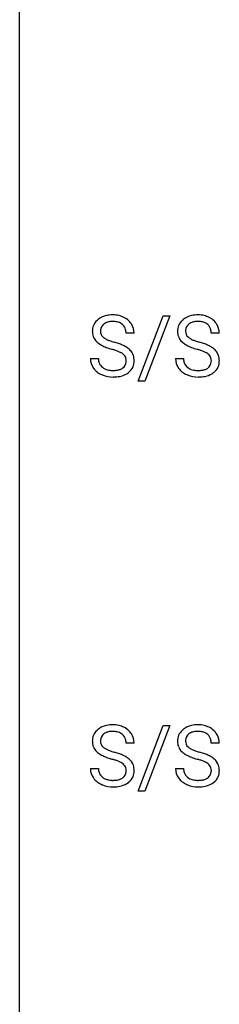
# Model space of a CAD drawing. Extents: x 3 to 27, y -3 to 180.
# Drawn here: x 3 to 7, y 16 to 35 of the extents above; entities that cross this region are included whole.
import ezdxf

# ---------------------------------------------------------------- set-up
doc = ezdxf.new("R2010")
doc.units = 0
doc.layers.add('DEFAULT_255_1_234', color=255, linetype='CONTINUOUS')
doc.layers.add('DEFAULT_255_2_778', color=255, linetype='CONTINUOUS')

msp = doc.modelspace()

# ---------------------------------------------------------------- linework, layer by layer
at = {"layer": 'DEFAULT_255_1_234'}
for p, q in [((5.079, 28.353), (5.568, 29.622)), ((5.695, 29.622), (5.207, 28.353)), ((5.568, 29.622), (5.695, 29.622)), ((5.001, 29.284), (4.846, 29.284)), ((6.654, 29.284), (6.499, 29.284)), ((4.153, 28.792), (4.308, 28.792)), ((5.807, 28.792), (5.962, 28.792)), ((5.207, 28.353), (5.079, 28.353)), ((5.079, 20.415), (5.568, 21.685)), ((5.695, 21.685), (5.207, 20.415)), ((5.568, 21.685), (5.695, 21.685)), ((5.001, 21.347), (4.846, 21.347)), ((6.654, 21.347), (6.499, 21.347)), ((4.153, 20.854), (4.308, 20.854)), ((5.807, 20.854), (5.962, 20.854)), ((5.207, 20.415), (5.079, 20.415))]:
    msp.add_line(p, q, dxfattribs=at)
for centre, radius, start, end in [((4.544, 29.246), 0.388, 101.9878, 128.8743), ((4.584, 29.074), 0.564, 89.5907, 102.3169), ((4.591, 29.106), 0.532, 77.2361, 90.3248), ((4.611, 29.203), 0.433, 63.8378, 77.0809), ((4.639, 29.254), 0.375, 45.9864, 64.1608), ((6.198, 29.246), 0.388, 101.9878, 128.8743), ((6.237, 29.074), 0.564, 89.5907, 102.3169), ((6.245, 29.106), 0.532, 77.2361, 90.3248), ((6.265, 29.203), 0.433, 63.8378, 77.0809), ((6.293, 29.254), 0.375, 45.9864, 64.1608), ((4.47, 29.325), 0.28, 132.4834, 181.0242), ((4.529, 29.268), 0.361, 129.2532, 133.4243), ((4.51, 29.332), 0.163, 127.7287, 176.7105), ((4.534, 29.303), 0.201, 114.0401, 127.9851), ((4.561, 29.238), 0.271, 99.0695, 113.7659), ((4.585, 29.094), 0.418, 89.6698, 99.231), ((4.588, 29.054), 0.457, 86.264, 90.0526), ((4.598, 29.175), 0.336, 73.7888, 86.6653), ((4.632, 29.285), 0.221, 48.5928, 74.1242), ((4.648, 29.306), 0.195, 14.9781, 48.2004), ((4.665, 29.284), 0.335, 32.2747, 45.6547), ((4.672, 29.286), 0.329, 359.6507, 32.613), ((6.123, 29.325), 0.28, 132.4834, 181.0242), ((6.183, 29.268), 0.361, 129.2532, 133.4243), ((6.163, 29.332), 0.163, 127.7287, 176.7105), ((6.187, 29.303), 0.201, 114.0401, 127.9851), ((6.215, 29.238), 0.271, 99.0695, 113.7659), ((6.239, 29.094), 0.418, 89.6698, 99.231), ((6.242, 29.054), 0.457, 86.264, 90.0526), ((6.252, 29.175), 0.336, 73.7888, 86.6653), ((6.286, 29.285), 0.221, 48.5928, 74.1242), ((6.302, 29.306), 0.195, 14.9781, 48.2004), ((6.319, 29.284), 0.335, 32.2747, 45.6547), ((6.326, 29.286), 0.329, 359.6507, 32.613), ((4.471, 29.317), 0.28, 179.5062, 199.8695), ((4.463, 29.319), 0.274, 200.6782, 228.1764), ((4.578, 29.322), 0.232, 175.1779, 180.0582), ((4.493, 29.321), 0.147, 179.6142, 228.1246), ((4.537, 29.362), 0.207, 226.578, 230.88), ((4.585, 29.424), 0.285, 231.4635, 241.9261), ((4.704, 29.645), 0.536, 241.7179, 248.326), ((4.578, 29.287), 0.268, 359.4693, 14.9832), ((6.124, 29.317), 0.28, 179.5062, 199.8695), ((6.117, 29.319), 0.274, 200.6782, 228.1764), ((6.231, 29.322), 0.232, 175.1779, 180.0582), ((6.147, 29.321), 0.147, 179.6142, 228.1246), ((6.191, 29.362), 0.207, 226.578, 230.88), ((6.238, 29.424), 0.285, 231.4635, 241.9261), ((6.358, 29.645), 0.536, 241.7179, 248.326), ((6.231, 29.287), 0.268, 359.4693, 14.9832), ((4.512, 29.366), 0.342, 227.4065, 229.9881), ((4.591, 29.466), 0.469, 230.4982, 241.8087), ((4.743, 29.746), 0.788, 241.6337, 249.0065), ((4.911, 30.179), 1.252, 248.9199, 254.144), ((4.843, 29.988), 0.906, 248.2008, 252.4528), ((4.963, 30.36), 1.297, 252.3391, 254.3469), ((4.209, 27.662), 1.504, 71.0197, 74.4087), ((4.378, 28.152), 0.986, 66.1847, 71.0864), ((4.534, 28.502), 0.603, 59.3536, 66.2692), ((4.623, 28.652), 0.428, 49.1021, 59.3294), ((6.166, 29.366), 0.342, 227.4065, 229.9881), ((6.244, 29.466), 0.469, 230.4982, 241.8087), ((6.397, 29.746), 0.788, 241.6337, 249.0065), ((6.565, 30.179), 1.252, 248.9199, 254.144), ((6.497, 29.988), 0.906, 248.2008, 252.4528), ((6.617, 30.36), 1.297, 252.3391, 254.3469), ((5.863, 27.662), 1.504, 71.0197, 74.4087), ((6.032, 28.152), 0.986, 66.1847, 71.0864), ((6.188, 28.502), 0.603, 59.3536, 66.2692), ((6.277, 28.652), 0.428, 49.1021, 59.3294), ((4.462, 28.788), 0.309, 179.2419, 215.2648), ((4.539, 28.789), 0.23, 179.3355, 199.1046), ((4.125, 27.433), 1.604, 71.7183, 73.9259), ((4.305, 27.971), 1.037, 68.0063, 71.8053), ((4.477, 28.394), 0.58, 62.2515, 68.1221), ((4.615, 28.655), 0.285, 52.7386, 62.4979), ((4.697, 28.763), 0.149, 16.4723, 52.6262), ((4.652, 28.75), 0.196, 359.4179, 16.1972), ((4.705, 28.746), 0.304, 32.792, 49.2506), ((4.737, 28.768), 0.264, 31.1181, 32.4005), ((4.728, 28.765), 0.274, 8.1117, 30.7959), ((4.647, 28.751), 0.356, 359.8389, 8.4707), ((6.116, 28.788), 0.309, 179.2419, 215.2648), ((6.192, 28.789), 0.23, 179.3355, 199.1046), ((5.779, 27.433), 1.604, 71.7183, 73.9259), ((5.958, 27.971), 1.037, 68.0063, 71.8053), ((6.13, 28.394), 0.58, 62.2515, 68.1221), ((6.269, 28.655), 0.285, 52.7386, 62.4979), ((6.351, 28.763), 0.149, 16.4723, 52.6262), ((6.305, 28.75), 0.196, 359.4179, 16.1972), ((6.358, 28.746), 0.304, 32.792, 49.2506), ((6.391, 28.768), 0.264, 31.1181, 32.4005), ((6.382, 28.765), 0.274, 8.1117, 30.7959), ((6.301, 28.751), 0.356, 359.8389, 8.4707), ((4.489, 28.808), 0.342, 215.3403, 233.0843), ((4.505, 28.78), 0.196, 199.8829, 232.7063), ((4.553, 28.84), 0.272, 232.3738, 255.5137), ((4.659, 28.777), 0.206, 290.662, 307.0371), ((4.689, 28.741), 0.159, 306.3944, 355.3031), ((4.638, 28.748), 0.21, 354.366, 0.0699), ((4.727, 28.744), 0.276, 307.5917, 336.4316), ((4.71, 28.746), 0.293, 337.4731, 0.7537), ((6.143, 28.808), 0.342, 215.3403, 233.0843), ((6.159, 28.78), 0.196, 199.8829, 232.7063), ((6.206, 28.84), 0.272, 232.3738, 255.5137), ((6.312, 28.777), 0.206, 290.662, 307.0371), ((6.342, 28.741), 0.159, 306.3944, 355.3031), ((6.291, 28.748), 0.21, 354.366, 0.0699), ((6.381, 28.744), 0.276, 307.5917, 336.4316), ((6.363, 28.746), 0.293, 337.4731, 0.7537), ((4.545, 28.882), 0.436, 233.167, 246.4951), ((4.586, 28.97), 0.533, 246.1383, 248.0543), ((4.592, 28.989), 0.553, 248.2708, 270.4056), ((4.587, 28.964), 0.401, 255.2446, 267.5321), ((4.596, 29.088), 0.525, 267.1558, 270.0287), ((4.598, 29.043), 0.48, 269.7, 278.166), ((4.596, 29.193), 0.756, 269.9708, 272.8178), ((4.609, 29.013), 0.576, 272.4383, 284.6465), ((4.624, 28.87), 0.305, 278.0231, 290.6255), ((4.658, 28.831), 0.387, 284.3734, 307.1424), ((4.681, 28.796), 0.345, 307.6552, 308.453), ((6.198, 28.882), 0.436, 233.167, 246.4951), ((6.24, 28.97), 0.533, 246.1383, 248.0543), ((6.246, 28.989), 0.553, 248.2708, 270.4056), ((6.241, 28.964), 0.401, 255.2446, 267.5321), ((6.249, 29.088), 0.525, 267.1558, 270.0287), ((6.252, 29.043), 0.48, 269.7, 278.166), ((6.25, 29.193), 0.756, 269.9708, 272.8178), ((6.263, 29.013), 0.576, 272.4383, 284.6465), ((6.278, 28.87), 0.305, 278.0231, 290.6255), ((6.312, 28.831), 0.387, 284.3734, 307.1424), ((6.335, 28.796), 0.345, 307.6552, 308.453), ((4.47, 21.387), 0.28, 132.4834, 181.0242), ((4.529, 21.331), 0.361, 129.2532, 133.4243), ((4.544, 21.309), 0.388, 101.9878, 128.8743), ((4.534, 21.365), 0.201, 114.0401, 127.9851), ((4.561, 21.301), 0.271, 99.0695, 113.7659), ((4.584, 21.137), 0.564, 89.5907, 102.3169), ((4.585, 21.156), 0.418, 89.6698, 99.231), ((4.591, 21.169), 0.532, 77.2361, 90.3248), ((4.588, 21.117), 0.457, 86.264, 90.0526), ((4.598, 21.237), 0.336, 73.7888, 86.6653), ((4.632, 21.347), 0.221, 48.5928, 74.1242), ((4.611, 21.265), 0.433, 63.8378, 77.0809), ((4.639, 21.317), 0.375, 45.9864, 64.1608), ((4.665, 21.347), 0.335, 32.2747, 45.6547), ((6.123, 21.387), 0.28, 132.4834, 181.0242), ((6.183, 21.331), 0.361, 129.2532, 133.4243), ((6.198, 21.309), 0.388, 101.9878, 128.8743), ((6.187, 21.365), 0.201, 114.0401, 127.9851), ((6.215, 21.301), 0.271, 99.0695, 113.7659), ((6.237, 21.137), 0.564, 89.5907, 102.3169), ((6.239, 21.156), 0.418, 89.6698, 99.231), ((6.245, 21.169), 0.532, 77.2361, 90.3248), ((6.242, 21.117), 0.457, 86.264, 90.0526), ((6.252, 21.237), 0.336, 73.7888, 86.6653), ((6.286, 21.347), 0.221, 48.5928, 74.1242), ((6.265, 21.265), 0.433, 63.8378, 77.0809), ((6.293, 21.317), 0.375, 45.9864, 64.1608), ((6.319, 21.347), 0.335, 32.2747, 45.6547), ((4.471, 21.38), 0.28, 179.5062, 199.8695), ((4.578, 21.385), 0.232, 175.1779, 180.0582), ((4.493, 21.383), 0.147, 179.6142, 228.1246), ((4.51, 21.395), 0.163, 127.7287, 176.7105), ((4.648, 21.368), 0.195, 14.9781, 48.2004), ((4.578, 21.349), 0.268, 359.4693, 14.9832), ((4.672, 21.349), 0.329, 359.6507, 32.613), ((6.124, 21.38), 0.28, 179.5062, 199.8695), ((6.231, 21.385), 0.232, 175.1779, 180.0582), ((6.147, 21.383), 0.147, 179.6142, 228.1246), ((6.163, 21.395), 0.163, 127.7287, 176.7105), ((6.302, 21.368), 0.195, 14.9781, 48.2004), ((6.231, 21.349), 0.268, 359.4693, 14.9832), ((6.326, 21.349), 0.329, 359.6507, 32.613), ((4.463, 21.381), 0.274, 200.6782, 228.1764), ((4.512, 21.429), 0.342, 227.4065, 229.9881), ((4.591, 21.529), 0.469, 230.4982, 241.8087), ((4.537, 21.424), 0.207, 226.578, 230.88), ((4.585, 21.487), 0.285, 231.4635, 241.9261), ((4.704, 21.707), 0.536, 241.7179, 248.326), ((4.843, 22.05), 0.906, 248.2008, 252.4528), ((4.963, 22.423), 1.297, 252.3391, 254.3469), ((4.209, 19.725), 1.504, 71.0197, 74.4087), ((6.117, 21.381), 0.274, 200.6782, 228.1764), ((6.166, 21.429), 0.342, 227.4065, 229.9881), ((6.244, 21.529), 0.469, 230.4982, 241.8087), ((6.191, 21.424), 0.207, 226.578, 230.88), ((6.238, 21.487), 0.285, 231.4635, 241.9261), ((6.358, 21.707), 0.536, 241.7179, 248.326), ((6.497, 22.05), 0.906, 248.2008, 252.4528), ((6.617, 22.423), 1.297, 252.3391, 254.3469), ((5.863, 19.725), 1.504, 71.0197, 74.4087), ((4.743, 21.809), 0.788, 241.6337, 249.0065), ((4.911, 22.241), 1.252, 248.9199, 254.144), ((4.125, 19.495), 1.604, 71.7183, 73.9259), ((4.305, 20.034), 1.037, 68.0063, 71.8053), ((4.477, 20.456), 0.58, 62.2515, 68.1221), ((4.378, 20.214), 0.986, 66.1847, 71.0864), ((4.534, 20.564), 0.603, 59.3536, 66.2692), ((4.623, 20.715), 0.428, 49.1021, 59.3294), ((4.705, 20.808), 0.304, 32.792, 49.2506), ((6.397, 21.809), 0.788, 241.6337, 249.0065), ((6.565, 22.241), 1.252, 248.9199, 254.144), ((5.779, 19.495), 1.604, 71.7183, 73.9259), ((5.958, 20.034), 1.037, 68.0063, 71.8053), ((6.13, 20.456), 0.58, 62.2515, 68.1221), ((6.032, 20.214), 0.986, 66.1847, 71.0864), ((6.188, 20.564), 0.603, 59.3536, 66.2692), ((6.277, 20.715), 0.428, 49.1021, 59.3294), ((6.358, 20.808), 0.304, 32.792, 49.2506), ((4.462, 20.85), 0.309, 179.2419, 215.2648), ((4.539, 20.852), 0.23, 179.3355, 199.1046), ((4.615, 20.717), 0.285, 52.7386, 62.4979), ((4.689, 20.803), 0.159, 306.3944, 355.3031), ((4.697, 20.825), 0.149, 16.4723, 52.6262), ((4.652, 20.813), 0.196, 359.4179, 16.1972), ((4.638, 20.811), 0.21, 354.366, 0.0699), ((4.737, 20.831), 0.264, 31.1181, 32.4005), ((4.728, 20.827), 0.274, 8.1117, 30.7959), ((4.71, 20.809), 0.293, 337.4731, 0.7537), ((4.647, 20.814), 0.356, 359.8389, 8.4707), ((6.116, 20.85), 0.309, 179.2419, 215.2648), ((6.192, 20.852), 0.23, 179.3355, 199.1046), ((6.269, 20.717), 0.285, 52.7386, 62.4979), ((6.342, 20.803), 0.159, 306.3944, 355.3031), ((6.351, 20.825), 0.149, 16.4723, 52.6262), ((6.305, 20.813), 0.196, 359.4179, 16.1972), ((6.291, 20.811), 0.21, 354.366, 0.0699), ((6.391, 20.831), 0.264, 31.1181, 32.4005), ((6.382, 20.827), 0.274, 8.1117, 30.7959), ((6.363, 20.809), 0.293, 337.4731, 0.7537), ((6.301, 20.814), 0.356, 359.8389, 8.4707), ((4.489, 20.87), 0.342, 215.3403, 233.0843), ((4.545, 20.945), 0.436, 233.167, 246.4951), ((4.505, 20.843), 0.196, 199.8829, 232.7063), ((4.553, 20.902), 0.272, 232.3738, 255.5137), ((4.587, 21.027), 0.401, 255.2446, 267.5321), ((4.596, 21.15), 0.525, 267.1558, 270.0287), ((4.598, 21.106), 0.48, 269.7, 278.166), ((4.624, 20.933), 0.305, 278.0231, 290.6255), ((4.659, 20.84), 0.206, 290.662, 307.0371), ((4.727, 20.807), 0.276, 307.5917, 336.4316), ((6.143, 20.87), 0.342, 215.3403, 233.0843), ((6.198, 20.945), 0.436, 233.167, 246.4951), ((6.159, 20.843), 0.196, 199.8829, 232.7063), ((6.206, 20.902), 0.272, 232.3738, 255.5137), ((6.241, 21.027), 0.401, 255.2446, 267.5321), ((6.249, 21.15), 0.525, 267.1558, 270.0287), ((6.252, 21.106), 0.48, 269.7, 278.166), ((6.278, 20.933), 0.305, 278.0231, 290.6255), ((6.312, 20.84), 0.206, 290.662, 307.0371), ((6.381, 20.807), 0.276, 307.5917, 336.4316), ((4.586, 21.033), 0.533, 246.1383, 248.0543), ((4.592, 21.052), 0.553, 248.2708, 270.4056), ((4.596, 21.256), 0.756, 269.9708, 272.8178), ((4.609, 21.076), 0.576, 272.4383, 284.6465), ((4.658, 20.894), 0.387, 284.3734, 307.1424), ((4.681, 20.858), 0.345, 307.6552, 308.453), ((6.24, 21.033), 0.533, 246.1383, 248.0543), ((6.246, 21.052), 0.553, 248.2708, 270.4056), ((6.25, 21.256), 0.756, 269.9708, 272.8178), ((6.263, 21.076), 0.576, 272.4383, 284.6465), ((6.312, 20.894), 0.387, 284.3734, 307.1424), ((6.335, 20.858), 0.345, 307.6552, 308.453)]:
    msp.add_arc(centre, radius, start, end, dxfattribs=at)
at = {"layer": 'DEFAULT_255_2_778'}
msp.add_line((2.779, -1.984), (2.779, 178.991), dxfattribs=at)

doc.saveas('drawing.dxf')
